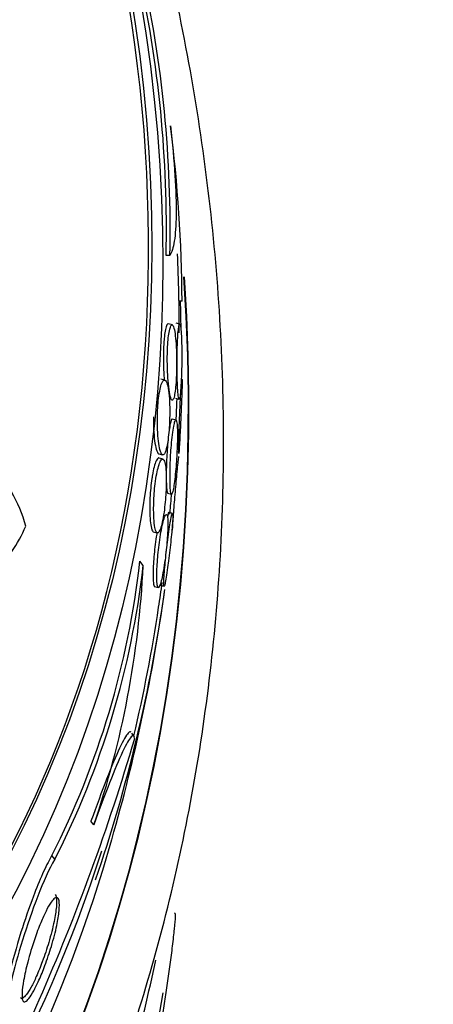
# Paper-space layout 'Layout1' of a CAD drawing. Units: millimetres. Extents: x 0 to 1953, y 0 to 2560.
# Drawn here: x 537 to 542, y 577 to 587 of the extents above; entities that cross this region are included whole.
import ezdxf
from ezdxf import colors
from ezdxf.entities.mleader import LeaderData, LeaderLine
from ezdxf.math import Vec2, Vec3

# ---------------------------------------------------------------- set-up
doc = ezdxf.new("R2010")
doc.units = ezdxf.units.MM
doc.layers.add('DV7_Défaut', color=7, linetype='Continuous')
doc.layers.add('Défaut', color=7, linetype='Continuous')

# ---------------------------------------------------------------- blocks, each defined once
blk = doc.blocks.new('_DOT')
at = {"color": 0}
blk.add_line((0, 0), (-1, 0), dxfattribs=at)
at = {"color": 0, "const_width": 0.333}
blk.add_lwpolyline([(-0.1665, 0, 1), (0.1665, 0, 1)], format="xyb", close=True, dxfattribs=at)
blk = doc.blocks.new('SE6')
at = {"layer": 'DV7_Défaut', "color": 7, "linetype": 'Continuous'}
for p, q in [((538.987, 584.775), (538.944, 584.776)), ((539.121, 584.272), (539.087, 584.273)), ((539.014, 584.009), (538.969, 584.022)), ((539.097, 584.018), (539.057, 584.029)), ((538.932, 583.401), (538.887, 583.413)), ((539.047, 583.201), (539.087, 583.19)), ((539.055, 582.96), (539.013, 582.971)), ((538.864, 582.589), (538.907, 582.577)), ((538.911, 582.53), (538.867, 582.542)), ((538.962, 582.155), (539.003, 582.143)), ((539.017, 581.932), (538.978, 581.943)), ((538.804, 581.729), (538.847, 581.717)), ((538.692, 581.358), (538.656, 581.405)), ((538.817, 581.126), (538.858, 581.114)), ((538.883, 581.139), (538.923, 581.128)), ((538.598, 579.467), (538.566, 579.508)), ((538.148, 578.497), (538.116, 578.538)), ((537.716, 578.118), (537.684, 578.159)), ((539.046, 577.519), (539.038, 577.522))]:
    blk.add_line(p, q, dxfattribs=at)
for centre, radius, start, end in [((525.863, 585.083), 13.085, 358.6556, 12.5765), ((525.805, 585.071), 13.185, 358.7146, 12.5295), ((522.311, 584.143), 16.811, 0.4387, 7.0475), ((518.83, 583.923), 20.26, 359.9953, 2.4661), ((536.018, 581.437), 1.423, 14.3632, 47.4306), ((535.995, 582.377), 1.519, 313.0945, 337.2849), ((529.243, 582.455), 9.471, 333.0254, 353.6318), ((529.257, 582.433), 9.497, 332.9737, 353.5007), ((528.287, 581.855), 10.417, 341.1935, 357.2645), ((518.83, 583.923), 20.26, 351.4091, 352.1887), ((518.83, 583.923), 20.3, 344.0189, 351.9811), ((515.725, 586.178), 23.843, 336.2283, 343.6086)]:
    blk.add_arc(centre, radius, start, end, dxfattribs=at)
for centre, major_axis, start_param, end_param in [((519.084, 584.022), (-8.742, 22.326), 0, 4.083834), ((519.354, 584.128), (-8.621, 22.018), 0, 4.034626), ((520.054, 584.402), (-8.26, 21.095), 0, 3.9561), ((523.304, 585.675), (-6.893, 17.605), 0, 4.342541), ((523.304, 585.675), (-6.891, 17.599), 0, 4.342496), ((526.353, 586.869), (5.378, -13.735), 0, 3.141593), ((523.914, 585.914), (-6.563, 16.761), 0, 3.958571), ((524.402, 586.105), (-6.381, 16.295), 4.279395, 4.296704), ((524.402, 586.105), (-6.381, 16.295), 3.903014, 4.106507), ((524.36, 586.088), (6.381, -16.295), 0.865655, 0.954011), ((524.36, 586.088), (6.381, -16.295), 0, 0.78381)]:
    blk.add_ellipse(centre, major_axis=major_axis, ratio=0.81339, start_param=start_param, end_param=end_param, dxfattribs=at)
for centre, major_axis in [((526.088, 586.765), (-5.56, 14.2)), ((526.385, 586.881), (-5.378, 13.735))]:
    blk.add_ellipse(centre, major_axis=major_axis, ratio=0.81339, dxfattribs=at)
for points, knots in [([(529.518, 566.107), (529.573, 566.125), (530.348, 566.373), (531.853, 567.246), (533.794, 568.67), (535.51, 570.459), (536.958, 572.515), (538.116, 574.82), (538.958, 577.328), (539.469, 579.993), (539.637, 582.762), (539.457, 585.582), (538.932, 588.396), (538.073, 591.148), (536.894, 593.785), (535.419, 596.255), (533.673, 598.509), (531.688, 600.501), (529.503, 602.189), (527.159, 603.537), (524.704, 604.515), (522.193, 605.1), (519.671, 605.283), (517.226, 605.053), (515.196, 604.561), (514.173, 604.082), (513.78, 603.896)], [0, 0, 0, 0, 0.002865, 0.046162, 0.089403, 0.132731, 0.176275, 0.220108, 0.26424, 0.30863, 0.353219, 0.397945, 0.442763, 0.487642, 0.532571, 0.577543, 0.622554, 0.66759, 0.712619, 0.757585, 0.802406, 0.84699, 0.891252, 0.935155, 0.978728, 1, 1, 1, 1]), ([(538.995, 586.206), (539.016, 586.012), (539.032, 585.824), (539.052, 585.493), (539.057, 585.347), (539.054, 585.106), (539.047, 585.009), (539.024, 584.861), (539.008, 584.808), (538.987, 584.775)], [0, 0, 0, 0, 0.25, 0.25, 0.5, 0.5, 0.75, 0.75, 1, 1, 1, 1]), ([(538.969, 584.022), (538.963, 584.024), (538.956, 584.017), (538.949, 584), (538.944, 583.986), (538.939, 583.966), (538.935, 583.94), (538.931, 583.918), (538.927, 583.89), (538.924, 583.859), (538.922, 583.839), (538.921, 583.817), (538.919, 583.793)], [0, 0, 0, 0, 0.35012, 0.35012, 0.35012, 0.624131, 0.624131, 0.624131, 0.852429, 0.852429, 0.852429, 1, 1, 1, 1]), ([(539.001, 583.192), (539.007, 583.178), (539.014, 583.175), (539.021, 583.184), (539.026, 583.191), (539.031, 583.206), (539.036, 583.228), (539.04, 583.247), (539.044, 583.272), (539.047, 583.301), (539.051, 583.331), (539.054, 583.367), (539.056, 583.405), (539.058, 583.439), (539.059, 583.476), (539.06, 583.513), (539.061, 583.548), (539.061, 583.585), (539.061, 583.62), (539.061, 583.658), (539.06, 583.695), (539.059, 583.73), (539.057, 583.779), (539.054, 583.824), (539.05, 583.861), (539.046, 583.899), (539.041, 583.931), (539.036, 583.955), (539.03, 583.983), (539.023, 584.001), (539.016, 584.008), (539.008, 584.014), (539, 584.008), (538.992, 583.986), (538.987, 583.973), (538.982, 583.953), (538.977, 583.926), (538.974, 583.904), (538.97, 583.876), (538.967, 583.845), (538.964, 583.813), (538.962, 583.777), (538.961, 583.74), (538.959, 583.706), (538.958, 583.67), (538.958, 583.635), (538.958, 583.599), (538.959, 583.563), (538.96, 583.528), (538.961, 583.48), (538.964, 583.435), (538.967, 583.395), (538.971, 583.345), (538.976, 583.303), (538.981, 583.269), (538.987, 583.233), (538.994, 583.207), (539.001, 583.192)], [0, 0, 0, 0, 0.071319, 0.071319, 0.071319, 0.124505, 0.124505, 0.124505, 0.168028, 0.168028, 0.168028, 0.211936, 0.211936, 0.211936, 0.250292, 0.250292, 0.250292, 0.287795, 0.287795, 0.287795, 0.329398, 0.329398, 0.329398, 0.390221, 0.390221, 0.390221, 0.451765, 0.451765, 0.451765, 0.524995, 0.524995, 0.524995, 0.60118, 0.60118, 0.60118, 0.64834, 0.64834, 0.64834, 0.688206, 0.688206, 0.688206, 0.728306, 0.728306, 0.728306, 0.764948, 0.764948, 0.764948, 0.803106, 0.803106, 0.803106, 0.857566, 0.857566, 0.857566, 0.926016, 0.926016, 0.926016, 1, 1, 1, 1]), ([(539.086, 583.194), (539.09, 583.185), (539.093, 583.188), (539.097, 583.206), (539.099, 583.218), (539.102, 583.236), (539.104, 583.262), (539.106, 583.288), (539.109, 583.321), (539.11, 583.36), (539.112, 583.393), (539.114, 583.431), (539.115, 583.47), (539.116, 583.505), (539.117, 583.543), (539.117, 583.58), (539.118, 583.618), (539.118, 583.656), (539.118, 583.692), (539.118, 583.732), (539.117, 583.77), (539.116, 583.805), (539.116, 583.845), (539.114, 583.881), (539.112, 583.911), (539.11, 583.946), (539.108, 583.973), (539.105, 583.991), (539.102, 584.011), (539.098, 584.021), (539.094, 584.018), (539.091, 584.015), (539.087, 584.004), (539.084, 583.985), (539.081, 583.969), (539.079, 583.946), (539.076, 583.918), (539.074, 583.89), (539.072, 583.854), (539.07, 583.816), (539.069, 583.782), (539.067, 583.744), (539.067, 583.707), (539.066, 583.671), (539.066, 583.633), (539.066, 583.598), (539.065, 583.559), (539.066, 583.521), (539.066, 583.485), (539.067, 583.444), (539.068, 583.406), (539.07, 583.372), (539.071, 583.332), (539.073, 583.298), (539.076, 583.27), (539.078, 583.238), (539.081, 583.214), (539.084, 583.201), (539.085, 583.198), (539.086, 583.196), (539.086, 583.194)], [0, 0, 0, 0, 0.073386, 0.073386, 0.073386, 0.122697, 0.122697, 0.122697, 0.172514, 0.172514, 0.172514, 0.215189, 0.215189, 0.215189, 0.25444, 0.25444, 0.25444, 0.295605, 0.295605, 0.295605, 0.342574, 0.342574, 0.342574, 0.398287, 0.398287, 0.398287, 0.463879, 0.463879, 0.463879, 0.536254, 0.536254, 0.536254, 0.592865, 0.592865, 0.592865, 0.639246, 0.639246, 0.639246, 0.686058, 0.686058, 0.686058, 0.726625, 0.726625, 0.726625, 0.765446, 0.765446, 0.765446, 0.807643, 0.807643, 0.807643, 0.856962, 0.856962, 0.856962, 0.916, 0.916, 0.916, 0.984633, 0.984633, 0.984633, 1, 1, 1, 1]), ([(538.919, 583.793), (538.917, 583.759), (538.916, 583.721), (538.916, 583.683), (538.915, 583.646), (538.915, 583.608), (538.916, 583.572), (538.917, 583.534), (538.918, 583.497), (538.92, 583.463), (538.922, 583.44), (538.923, 583.418), (538.925, 583.398)], [0, 0, 0, 0, 0.264058, 0.264058, 0.264058, 0.526555, 0.526555, 0.526555, 0.808501, 0.808501, 0.808501, 1, 1, 1, 1]), ([(538.906, 582.578), (538.914, 582.574), (538.924, 582.581), (538.933, 582.602), (538.939, 582.616), (538.946, 582.636), (538.952, 582.664), (538.957, 582.687), (538.962, 582.715), (538.966, 582.747), (538.971, 582.779), (538.974, 582.815), (538.977, 582.853), (538.98, 582.888), (538.982, 582.924), (538.983, 582.959), (538.985, 582.995), (538.985, 583.03), (538.985, 583.064), (538.985, 583.111), (538.984, 583.154), (538.981, 583.192), (538.978, 583.241), (538.973, 583.282), (538.967, 583.314), (538.961, 583.346), (538.954, 583.37), (538.946, 583.385), (538.937, 583.402), (538.927, 583.407), (538.916, 583.397), (538.908, 583.39), (538.9, 583.375), (538.892, 583.352), (538.886, 583.333), (538.88, 583.309), (538.874, 583.279), (538.868, 583.249), (538.863, 583.212), (538.859, 583.173), (538.856, 583.14), (538.853, 583.103), (538.851, 583.067), (538.85, 583.032), (538.849, 582.997), (538.849, 582.964), (538.849, 582.927), (538.849, 582.891), (538.851, 582.858), (538.853, 582.809), (538.856, 582.765), (538.861, 582.728), (538.865, 582.69), (538.871, 582.659), (538.877, 582.635), (538.885, 582.606), (538.893, 582.587), (538.902, 582.58), (538.903, 582.579), (538.905, 582.578), (538.906, 582.578)], [0, 0, 0, 0, 0.070834, 0.070834, 0.070834, 0.118947, 0.118947, 0.118947, 0.159232, 0.159232, 0.159232, 0.199787, 0.199787, 0.199787, 0.236379, 0.236379, 0.236379, 0.273842, 0.273842, 0.273842, 0.326487, 0.326487, 0.326487, 0.393465, 0.393465, 0.393465, 0.461311, 0.461311, 0.461311, 0.539014, 0.539014, 0.539014, 0.594662, 0.594662, 0.594662, 0.6387, 0.6387, 0.6387, 0.683241, 0.683241, 0.683241, 0.720883, 0.720883, 0.720883, 0.756694, 0.756694, 0.756694, 0.7964, 0.7964, 0.7964, 0.856291, 0.856291, 0.856291, 0.917096, 0.917096, 0.917096, 0.991022, 0.991022, 0.991022, 1, 1, 1, 1]), ([(539.122, 583.369), (539.122, 583.395), (539.122, 583.41), (539.12, 583.411), (539.119, 583.413), (539.118, 583.403), (539.116, 583.381), (539.114, 583.365), (539.112, 583.343), (539.11, 583.314), (539.109, 583.286), (539.106, 583.25), (539.104, 583.211), (539.102, 583.176), (539.1, 583.138), (539.099, 583.099), (539.097, 583.062), (539.095, 583.023), (539.094, 582.986), (539.092, 582.947), (539.091, 582.908), (539.09, 582.873), (539.088, 582.832), (539.087, 582.795), (539.086, 582.762), (539.085, 582.723), (539.085, 582.69), (539.084, 582.664), (539.084, 582.634), (539.083, 582.613), (539.084, 582.601), (539.084, 582.589), (539.085, 582.587), (539.086, 582.598), (539.087, 582.606), (539.088, 582.622), (539.09, 582.646), (539.091, 582.669), (539.093, 582.702), (539.095, 582.74), (539.097, 582.773), (539.099, 582.811), (539.101, 582.852), (539.103, 582.888), (539.105, 582.927), (539.106, 582.965), (539.108, 583.004), (539.11, 583.042), (539.112, 583.079), (539.113, 583.119), (539.115, 583.157), (539.116, 583.192), (539.118, 583.232), (539.119, 583.267), (539.12, 583.297), (539.121, 583.326), (539.122, 583.351), (539.122, 583.369)], [0, 0, 0, 0, 0.074502, 0.074502, 0.074502, 0.143361, 0.143361, 0.143361, 0.191846, 0.191846, 0.191846, 0.24073, 0.24073, 0.24073, 0.283727, 0.283727, 0.283727, 0.324608, 0.324608, 0.324608, 0.36811, 0.36811, 0.36811, 0.417691, 0.417691, 0.417691, 0.475567, 0.475567, 0.475567, 0.541517, 0.541517, 0.541517, 0.61101, 0.61101, 0.61101, 0.664268, 0.664268, 0.664268, 0.718043, 0.718043, 0.718043, 0.764125, 0.764125, 0.764125, 0.805606, 0.805606, 0.805606, 0.847614, 0.847614, 0.847614, 0.893974, 0.893974, 0.893974, 0.947458, 0.947458, 0.947458, 1, 1, 1, 1]), ([(539.063, 583.198), (539.062, 583.179), (539.061, 583.159), (539.06, 583.139), (539.059, 583.112), (539.057, 583.083), (539.056, 583.054)], [0, 0, 0, 0, 0.418063, 0.418063, 0.418063, 1, 1, 1, 1]), ([(538.805, 582.997), (538.805, 582.95), (538.805, 582.904), (538.807, 582.863), (538.81, 582.814), (538.814, 582.77), (538.818, 582.733), (538.823, 582.695), (538.829, 582.664), (538.836, 582.641), (538.844, 582.613), (538.852, 582.596), (538.862, 582.59), (538.863, 582.59), (538.864, 582.589), (538.865, 582.589)], [0, 0, 0, 0, 0.196716, 0.196716, 0.196716, 0.435376, 0.435376, 0.435376, 0.677185, 0.677185, 0.677185, 0.969819, 0.969819, 0.969819, 1, 1, 1, 1]), ([(538.991, 582.92), (538.987, 582.901), (538.982, 582.877), (538.978, 582.847), (538.974, 582.817), (538.97, 582.782), (538.966, 582.743), (538.962, 582.709), (538.959, 582.671), (538.957, 582.633), (538.954, 582.597), (538.952, 582.56), (538.951, 582.524), (538.949, 582.486), (538.948, 582.449), (538.947, 582.416), (538.946, 582.376), (538.946, 582.34), (538.947, 582.309), (538.947, 582.272), (538.949, 582.24), (538.951, 582.216), (538.953, 582.188), (538.956, 582.169), (538.96, 582.16), (538.961, 582.157), (538.963, 582.155), (538.964, 582.154)], [0, 0, 0, 0, 0.108302, 0.108302, 0.108302, 0.217488, 0.217488, 0.217488, 0.316252, 0.316252, 0.316252, 0.410716, 0.410716, 0.410716, 0.513049, 0.513049, 0.513049, 0.632403, 0.632403, 0.632403, 0.77515, 0.77515, 0.77515, 0.941225, 0.941225, 0.941225, 1, 1, 1, 1]), ([(538.999, 582.152), (539.003, 582.14), (539.008, 582.14), (539.013, 582.153), (539.017, 582.162), (539.021, 582.18), (539.026, 582.205), (539.03, 582.226), (539.034, 582.252), (539.038, 582.284), (539.042, 582.316), (539.046, 582.354), (539.049, 582.393), (539.053, 582.429), (539.056, 582.467), (539.058, 582.505), (539.061, 582.542), (539.063, 582.579), (539.065, 582.614), (539.067, 582.653), (539.068, 582.69), (539.069, 582.723), (539.07, 582.762), (539.07, 582.798), (539.07, 582.828), (539.069, 582.863), (539.068, 582.892), (539.066, 582.914), (539.063, 582.939), (539.06, 582.954), (539.055, 582.959), (539.051, 582.964), (539.045, 582.956), (539.039, 582.936), (539.035, 582.922), (539.03, 582.901), (539.025, 582.873), (539.021, 582.845), (539.016, 582.809), (539.011, 582.769), (539.007, 582.734), (539.004, 582.695), (539.001, 582.656), (538.998, 582.62), (538.995, 582.583), (538.994, 582.547), (538.992, 582.509), (538.99, 582.472), (538.989, 582.438), (538.988, 582.399), (538.988, 582.363), (538.988, 582.33), (538.988, 582.292), (538.988, 582.258), (538.99, 582.231), (538.991, 582.199), (538.994, 582.175), (538.997, 582.16), (538.998, 582.157), (538.999, 582.154), (538.999, 582.152)], [0, 0, 0, 0, 0.073189, 0.073189, 0.073189, 0.126995, 0.126995, 0.126995, 0.172106, 0.172106, 0.172106, 0.217554, 0.217554, 0.217554, 0.257974, 0.257974, 0.257974, 0.297685, 0.297685, 0.297685, 0.341212, 0.341212, 0.341212, 0.391976, 0.391976, 0.391976, 0.452264, 0.452264, 0.452264, 0.521596, 0.521596, 0.521596, 0.59412, 0.59412, 0.59412, 0.644324, 0.644324, 0.644324, 0.695091, 0.695091, 0.695091, 0.737997, 0.737997, 0.737997, 0.776878, 0.776878, 0.776878, 0.817536, 0.817536, 0.817536, 0.864089, 0.864089, 0.864089, 0.919577, 0.919577, 0.919577, 0.985065, 0.985065, 0.985065, 1, 1, 1, 1]), ([(539.012, 582.972), (539.008, 582.973), (539.002, 582.963), (538.996, 582.942), (538.994, 582.935), (538.993, 582.928), (538.991, 582.92)], [0, 0, 0, 0, 0.782576, 0.782576, 0.782576, 1, 1, 1, 1]), ([(538.867, 582.542), (538.865, 582.543), (538.863, 582.543), (538.862, 582.543), (538.854, 582.541), (538.844, 582.531), (538.835, 582.51), (538.828, 582.494), (538.82, 582.471), (538.812, 582.441), (538.806, 582.417), (538.8, 582.388), (538.794, 582.355), (538.792, 582.343), (538.79, 582.33), (538.788, 582.316)], [0, 0, 0, 0, 0.07198, 0.07198, 0.07198, 0.42024, 0.42024, 0.42024, 0.691472, 0.691472, 0.691472, 0.915385, 0.915385, 0.915385, 1, 1, 1, 1]), ([(538.834, 581.732), (538.841, 581.717), (538.849, 581.712), (538.858, 581.719), (538.866, 581.725), (538.874, 581.739), (538.882, 581.762), (538.889, 581.781), (538.896, 581.806), (538.902, 581.836), (538.909, 581.867), (538.916, 581.905), (538.922, 581.946), (538.927, 581.981), (538.931, 582.019), (538.935, 582.057), (538.938, 582.092), (538.941, 582.128), (538.943, 582.162), (538.945, 582.199), (538.947, 582.234), (538.947, 582.267), (538.948, 582.313), (538.947, 582.355), (538.945, 582.389), (538.943, 582.425), (538.939, 582.454), (538.935, 582.476), (538.93, 582.503), (538.923, 582.52), (538.914, 582.527), (538.906, 582.535), (538.895, 582.53), (538.884, 582.511), (538.877, 582.498), (538.869, 582.477), (538.861, 582.45), (538.854, 582.427), (538.848, 582.399), (538.842, 582.367), (538.835, 582.335), (538.83, 582.297), (538.825, 582.258), (538.82, 582.223), (538.817, 582.187), (538.814, 582.151), (538.812, 582.116), (538.81, 582.081), (538.809, 582.048), (538.807, 582.01), (538.807, 581.975), (538.808, 581.944), (538.808, 581.896), (538.811, 581.856), (538.815, 581.823), (538.818, 581.789), (538.823, 581.763), (538.829, 581.745), (538.831, 581.74), (538.832, 581.736), (538.834, 581.732)], [0, 0, 0, 0, 0.071169, 0.071169, 0.071169, 0.129954, 0.129954, 0.129954, 0.176844, 0.176844, 0.176844, 0.224265, 0.224265, 0.224265, 0.26429, 0.26429, 0.26429, 0.301454, 0.301454, 0.301454, 0.341362, 0.341362, 0.341362, 0.398649, 0.398649, 0.398649, 0.45663, 0.45663, 0.45663, 0.527039, 0.527039, 0.527039, 0.603616, 0.603616, 0.603616, 0.655655, 0.655655, 0.655655, 0.698137, 0.698137, 0.698137, 0.740995, 0.740995, 0.740995, 0.778478, 0.778478, 0.778478, 0.815581, 0.815581, 0.815581, 0.857406, 0.857406, 0.857406, 0.919799, 0.919799, 0.919799, 0.982971, 0.982971, 0.982971, 1, 1, 1, 1]), ([(539.083, 582.558), (539.082, 582.558), (539.081, 582.55), (539.079, 582.531), (539.077, 582.516), (539.074, 582.494), (539.071, 582.466), (539.068, 582.437), (539.065, 582.402), (539.061, 582.362)], [0, 0, 0, 0, 0.37619, 0.37619, 0.37619, 0.689374, 0.689374, 0.689374, 1, 1, 1, 1]), ([(539.061, 582.362), (539.058, 582.329), (539.055, 582.292), (539.051, 582.254), (539.048, 582.217), (539.045, 582.177), (539.042, 582.139), (539.038, 582.1), (539.035, 582.062), (539.032, 582.027), (539.029, 581.988), (539.026, 581.951), (539.024, 581.919), (539.021, 581.882), (539.019, 581.849), (539.017, 581.824), (539.015, 581.794), (539.014, 581.773), (539.013, 581.76), (539.012, 581.752), (539.012, 581.747), (539.012, 581.747)], [0, 0, 0, 0, 0.12534, 0.12534, 0.12534, 0.250517, 0.250517, 0.250517, 0.378144, 0.378144, 0.378144, 0.520432, 0.520432, 0.520432, 0.684542, 0.684542, 0.684542, 0.87192, 0.87192, 0.87192, 1, 1, 1, 1]), ([(538.788, 582.316), (538.783, 582.283), (538.779, 582.247), (538.775, 582.211), (538.772, 582.175), (538.769, 582.139), (538.767, 582.104), (538.766, 582.067), (538.765, 582.032), (538.765, 582), (538.764, 581.953), (538.766, 581.911), (538.768, 581.876), (538.771, 581.84), (538.775, 581.81), (538.779, 581.787), (538.785, 581.759), (538.792, 581.74), (538.8, 581.732), (538.802, 581.73), (538.804, 581.729), (538.806, 581.729)], [0, 0, 0, 0, 0.1190217, 0.1190217, 0.1190217, 0.2376589, 0.2376589, 0.2376589, 0.3607714, 0.3607714, 0.3607714, 0.5409893, 0.5409893, 0.5409893, 0.7236553, 0.7236553, 0.7236553, 0.9464857, 0.9464857, 0.9464857, 1, 1, 1, 1]), ([(539.002, 582.143), (539.001, 582.138), (539.001, 582.132), (539, 582.126), (538.997, 582.087), (538.994, 582.049), (538.991, 582.014), (538.989, 581.982), (538.986, 581.951), (538.984, 581.924)], [0, 0, 0, 0, 0.069969, 0.069969, 0.069969, 0.548736, 0.548736, 0.548736, 1, 1, 1, 1]), ([(538.852, 581.125), (538.856, 581.112), (538.862, 581.11), (538.868, 581.12), (538.874, 581.128), (538.88, 581.145), (538.887, 581.17), (538.893, 581.19), (538.899, 581.217), (538.906, 581.249), (538.912, 581.282), (538.919, 581.32), (538.925, 581.362), (538.93, 581.398), (538.936, 581.437), (538.94, 581.475), (538.945, 581.512), (538.949, 581.548), (538.952, 581.583), (538.956, 581.62), (538.958, 581.656), (538.96, 581.688), (538.963, 581.726), (538.964, 581.759), (538.965, 581.788), (538.965, 581.822), (538.965, 581.85), (538.963, 581.871), (538.961, 581.896), (538.957, 581.911), (538.952, 581.917), (538.947, 581.923), (538.94, 581.918), (538.932, 581.9), (538.926, 581.887), (538.919, 581.866), (538.912, 581.838), (538.906, 581.814), (538.899, 581.785), (538.893, 581.752), (538.887, 581.718), (538.88, 581.68), (538.875, 581.639), (538.87, 581.604), (538.865, 581.566), (538.861, 581.529), (538.857, 581.493), (538.853, 581.456), (538.851, 581.423), (538.848, 581.385), (538.846, 581.35), (538.844, 581.319), (538.843, 581.282), (538.842, 581.249), (538.843, 581.221), (538.843, 581.189), (538.845, 581.163), (538.847, 581.145), (538.849, 581.137), (538.85, 581.13), (538.852, 581.125)], [0, 0, 0, 0, 0.072929, 0.072929, 0.072929, 0.130741, 0.130741, 0.130741, 0.178317, 0.178317, 0.178317, 0.226338, 0.226338, 0.226338, 0.267876, 0.267876, 0.267876, 0.307134, 0.307134, 0.307134, 0.34912, 0.34912, 0.34912, 0.397533, 0.397533, 0.397533, 0.455095, 0.455095, 0.455095, 0.522374, 0.522374, 0.522374, 0.595187, 0.595187, 0.595187, 0.64912, 0.64912, 0.64912, 0.693845, 0.693845, 0.693845, 0.73893, 0.73893, 0.73893, 0.778727, 0.778727, 0.778727, 0.817822, 0.817822, 0.817822, 0.861019, 0.861019, 0.861019, 0.911895, 0.911895, 0.911895, 0.972741, 0.972741, 0.972741, 1, 1, 1, 1]), ([(538.975, 581.437), (538.98, 581.476), (538.985, 581.517), (538.989, 581.557), (538.994, 581.596), (538.998, 581.635), (539.001, 581.67), (539.005, 581.708), (539.009, 581.743), (539.011, 581.774), (539.014, 581.809), (539.017, 581.84), (539.018, 581.863), (539.019, 581.891), (539.02, 581.911), (539.019, 581.922), (539.018, 581.934), (539.015, 581.936), (539.012, 581.927), (539.008, 581.917), (539.003, 581.897), (538.997, 581.865), (538.993, 581.843), (538.988, 581.815), (538.983, 581.782), (538.978, 581.749), (538.972, 581.71), (538.967, 581.669), (538.962, 581.633), (538.957, 581.593), (538.953, 581.555), (538.949, 581.517), (538.944, 581.48), (538.941, 581.445), (538.937, 581.407), (538.934, 581.37), (538.931, 581.338), (538.928, 581.3), (538.925, 581.267), (538.923, 581.239), (538.921, 581.206), (538.92, 581.18), (538.92, 581.162), (538.92, 581.141), (538.921, 581.129), (538.923, 581.128), (538.925, 581.126), (538.928, 581.136), (538.933, 581.158), (538.936, 581.174), (538.941, 581.197), (538.945, 581.227), (538.95, 581.257), (538.956, 581.294), (538.961, 581.335), (538.966, 581.367), (538.97, 581.401), (538.975, 581.437)], [0, 0, 0, 0, 0.044116, 0.044116, 0.044116, 0.088008, 0.088008, 0.088008, 0.135095, 0.135095, 0.135095, 0.189671, 0.189671, 0.189671, 0.252629, 0.252629, 0.252629, 0.321571, 0.321571, 0.321571, 0.389458, 0.389458, 0.389458, 0.43643, 0.43643, 0.43643, 0.483748, 0.483748, 0.483748, 0.52596, 0.52596, 0.52596, 0.566946, 0.566946, 0.566946, 0.611194, 0.611194, 0.611194, 0.661976, 0.661976, 0.661976, 0.721229, 0.721229, 0.721229, 0.788145, 0.788145, 0.788145, 0.857414, 0.857414, 0.857414, 0.908874, 0.908874, 0.908874, 0.960806, 0.960806, 0.960806, 1, 1, 1, 1]), ([(538.976, 581.944), (538.975, 581.944), (538.972, 581.94), (538.969, 581.93), (538.967, 581.921), (538.963, 581.908), (538.96, 581.891)], [0, 0, 0, 0, 0.528778, 0.528778, 0.528778, 1, 1, 1, 1]), ([(538.844, 581.719), (538.843, 581.714), (538.842, 581.708), (538.841, 581.702), (538.835, 581.667), (538.83, 581.628), (538.825, 581.589), (538.82, 581.553), (538.816, 581.516), (538.813, 581.481), (538.81, 581.444), (538.807, 581.409), (538.805, 581.376), (538.803, 581.339), (538.802, 581.305), (538.802, 581.275), (538.801, 581.239), (538.802, 581.21), (538.803, 581.187), (538.805, 581.159), (538.808, 581.141), (538.813, 581.131), (538.814, 581.128), (538.816, 581.126), (538.818, 581.125)], [0, 0, 0, 0, 0.0213637, 0.0213637, 0.0213637, 0.1510965, 0.1510965, 0.1510965, 0.2704368, 0.2704368, 0.2704368, 0.3964698, 0.3964698, 0.3964698, 0.5417336, 0.5417336, 0.5417336, 0.7154785, 0.7154785, 0.7154785, 0.9204327, 0.9204327, 0.9204327, 1, 1, 1, 1]), ([(538.559, 579.518), (538.552, 579.527), (538.542, 579.524), (538.504, 579.485), (538.473, 579.429), (538.391, 579.256), (538.343, 579.141), (538.235, 578.864), (538.177, 578.708), (538.116, 578.538)], [0, 0, 0, 0, 0.17414, 0.17414, 0.449427, 0.449427, 0.724713, 0.724713, 1, 1, 1, 1]), ([(538.598, 579.45), (538.595, 579.484), (538.582, 579.492), (538.537, 579.443), (538.505, 579.388), (538.423, 579.214), (538.375, 579.099), (538.267, 578.823), (538.209, 578.667), (538.148, 578.497)], [0, 0, 0, 0, 0.25, 0.25, 0.5, 0.5, 0.75, 0.75, 1, 1, 1, 1]), ([(537.684, 578.159), (537.682, 578.156), (537.68, 578.152), (537.678, 578.149), (537.647, 578.093), (537.614, 578.028), (537.582, 577.957), (537.548, 577.88), (537.513, 577.796), (537.481, 577.71), (537.432, 577.581), (537.385, 577.445), (537.344, 577.313), (537.293, 577.149), (537.247, 576.985), (537.211, 576.835), (537.174, 576.684), (537.144, 576.543), (537.125, 576.422), (537.109, 576.316), (537.1, 576.224), (537.102, 576.156), (537.103, 576.106), (537.111, 576.068), (537.126, 576.049)], [0, 0, 0, 0, 0.005845, 0.005845, 0.005845, 0.095837, 0.095837, 0.095837, 0.194072, 0.194072, 0.194072, 0.342182, 0.342182, 0.342182, 0.527339, 0.527339, 0.527339, 0.714026, 0.714026, 0.714026, 0.877827, 0.877827, 0.877827, 1, 1, 1, 1]), ([(537.716, 578.118), (537.592, 577.903), (537.459, 577.544), (537.263, 576.907), (537.189, 576.601), (537.118, 576.143), (537.121, 575.978), (537.266, 576.019), (537.413, 576.263), (537.545, 576.567)], [0, 0, 0, 0, 0.25, 0.25, 0.5, 0.5, 0.75, 0.75, 1, 1, 1, 1]), ([(537.721, 577.728), (537.726, 577.722), (537.73, 577.713), (537.732, 577.701), (537.738, 577.675), (537.738, 577.637), (537.734, 577.592), (537.73, 577.545), (537.721, 577.491), (537.709, 577.432), (537.694, 577.361), (537.674, 577.282), (537.65, 577.201), (537.629, 577.132), (537.605, 577.059), (537.579, 576.988), (537.558, 576.932), (537.536, 576.877), (537.513, 576.825), (537.494, 576.783), (537.474, 576.742), (537.455, 576.708), (537.437, 576.674), (537.418, 576.644), (537.402, 576.624), (537.388, 576.605), (537.375, 576.593), (537.364, 576.587), (537.354, 576.582), (537.345, 576.583), (537.339, 576.59), (537.338, 576.591), (537.338, 576.591), (537.338, 576.592)], [0, 0, 0, 0, 0.0559835, 0.0559835, 0.0559835, 0.1797515, 0.1797515, 0.1797515, 0.3052781, 0.3052781, 0.3052781, 0.4552856, 0.4552856, 0.4552856, 0.5819005, 0.5819005, 0.5819005, 0.6810227, 0.6810227, 0.6810227, 0.7630632, 0.7630632, 0.7630632, 0.8456793, 0.8456793, 0.8456793, 0.9198957, 0.9198957, 0.9198957, 0.9951698, 0.9951698, 0.9951698, 1, 1, 1, 1]), ([(537.363, 576.561), (537.356, 576.578), (537.354, 576.608), (537.356, 576.646), (537.358, 576.684), (537.364, 576.73), (537.373, 576.781), (537.384, 576.842), (537.4, 576.912), (537.419, 576.985), (537.44, 577.066), (537.466, 577.154), (537.496, 577.241), (537.516, 577.301), (537.539, 577.362), (537.562, 577.418), (537.581, 577.464), (537.601, 577.509), (537.62, 577.547), (537.639, 577.586), (537.659, 577.62), (537.676, 577.645), (537.691, 577.666), (537.705, 577.681), (537.717, 577.689), (537.729, 577.697), (537.738, 577.699), (537.746, 577.694), (537.754, 577.689), (537.76, 577.677), (537.764, 577.66), (537.769, 577.634), (537.769, 577.595), (537.764, 577.549), (537.76, 577.503), (537.751, 577.448), (537.739, 577.388), (537.724, 577.318), (537.704, 577.239), (537.679, 577.157), (537.658, 577.088), (537.634, 577.016), (537.608, 576.946), (537.587, 576.89), (537.565, 576.835), (537.542, 576.784), (537.523, 576.742), (537.503, 576.702), (537.484, 576.668), (537.466, 576.634), (537.447, 576.605), (537.431, 576.584), (537.417, 576.566), (537.404, 576.554), (537.394, 576.549), (537.383, 576.543), (537.375, 576.545), (537.368, 576.552), (537.366, 576.554), (537.364, 576.558), (537.363, 576.561)], [0, 0, 0, 0, 0.058914, 0.058914, 0.058914, 0.117271, 0.117271, 0.117271, 0.187603, 0.187603, 0.187603, 0.26508, 0.26508, 0.26508, 0.317926, 0.317926, 0.317926, 0.360558, 0.360558, 0.360558, 0.403606, 0.403606, 0.403606, 0.440799, 0.440799, 0.440799, 0.477245, 0.477245, 0.477245, 0.518286, 0.518286, 0.518286, 0.580247, 0.580247, 0.580247, 0.643073, 0.643073, 0.643073, 0.717956, 0.717956, 0.717956, 0.780813, 0.780813, 0.780813, 0.830108, 0.830108, 0.830108, 0.870994, 0.870994, 0.870994, 0.912161, 0.912161, 0.912161, 0.949234, 0.949234, 0.949234, 0.986925, 0.986925, 0.986925, 1, 1, 1, 1]), ([(539.044, 577.52), (539.046, 577.519), (539.047, 577.507), (539.046, 577.482), (539.044, 577.454), (539.041, 577.408), (539.034, 577.348), (539.029, 577.296), (539.021, 577.231), (539.012, 577.16), (539.005, 577.097), (538.996, 577.027), (538.986, 576.956), (538.977, 576.889), (538.968, 576.819), (538.958, 576.752), (538.948, 576.683), (538.939, 576.615), (538.929, 576.552), (538.919, 576.483), (538.909, 576.42), (538.899, 576.365), (538.889, 576.303), (538.88, 576.251), (538.872, 576.211), (538.863, 576.166), (538.856, 576.136), (538.851, 576.121), (538.848, 576.115), (538.846, 576.111), (538.845, 576.112)], [0, 0, 0, 0, 0.105799, 0.105799, 0.105799, 0.227039, 0.227039, 0.227039, 0.331985, 0.331985, 0.331985, 0.423785, 0.423785, 0.423785, 0.511188, 0.511188, 0.511188, 0.602225, 0.602225, 0.602225, 0.702737, 0.702737, 0.702737, 0.81605, 0.81605, 0.81605, 0.941321, 0.941321, 0.941321, 1, 1, 1, 1]), ([(535.217, 569.12), (535.716, 569.788), (536.606, 571.003), (537.759, 573.343), (538.454, 575.39), (538.754, 576.642), (538.831, 577.004)], [0, 0, 0, 0, 0.2690243, 0.5729573, 0.877917, 1, 1, 1, 1])]:
    blk.add_open_spline(points, degree=3, knots=knots, dxfattribs=at)
blk.add_open_spline([(539.056, 583.054), (539.055, 583.022), (539.054, 582.99), (539.052, 582.959)], degree=3, dxfattribs=at)

psp = doc.layouts.get("Layout1")

# ---------------------------------------------------------------- block references
at = {"layer": 'Défaut'}
psp.add_blockref('SE6', (0, 0), dxfattribs=at)

# ---------------------------------------------------------------- leaders
at = {"layer": 'Défaut', "color": 7, "linetype": 'Continuous'}
ml = psp.add_multileader_mtext('Standard', dxfattribs=at)
ml.set_content('{\\pxsm0.9;\\fSolid Edge ISO|b1||i0||c0|p34;\\W1.;15/06/2016\\P}', color=256)
ml.set_leader_properties()
ml.set_arrow_properties(name='DOT')
ml.build(insert=Vec2(0, 0))
ml.multileader.update_dxf_attribs({"leader_type": 0, "dogleg_length": 0, "arrow_head_size": 12})
ctx = ml.context
ctx.base_point, ctx.char_height, ctx.arrow_head_size, ctx.landing_gap_size = Vec3(1863.235, 2552.96), 12, 12, 4.2
notes = []
notes.append((ctx, [(0, (0, 0, 0), (0, 0), (1, 0), 1, [])]))
ctx.mtext.insert = Vec3(1867.435, 2559.08)
for ctx, leaders in notes:
    for number, flags, end, landing, length, lines in leaders:
        leader = LeaderData()
        leader.index, (leader.has_last_leader_line, leader.has_dogleg_vector, leader.attachment_direction) = number, flags
        leader.last_leader_point, leader.dogleg_vector, leader.dogleg_length = Vec3(end), Vec3(landing), length
        for number, points, colour, breaks in lines:
            line = LeaderLine()
            line.index, line.vertices, line.color, line.breaks = number, Vec3.list(points), colors.encode_raw_color(colour), breaks
            leader.lines.append(line)
        ctx.leaders.append(leader)

doc.saveas('drawing.dxf')
